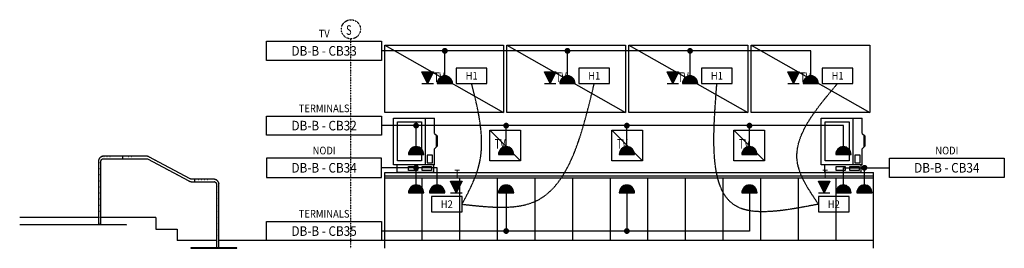
# Model space of a CAD drawing. Extents: x -70900 to 31175, y -41515 to 17850.
# Drawn here: x 18328 to 31175, y -24850 to -21869 of the extents above; entities that cross this region are included whole.
import ezdxf
from ezdxf.enums import TextEntityAlignment as Align

# ---------------------------------------------------------------- set-up
doc = ezdxf.new("R2010")
doc.units = 0
doc.linetypes.add('EDG-1DOT-2', pattern=[5, 2, -1.4, 0.2, -1.4])
doc.linetypes.add('EDG-DASH-6', pattern=[9, 6, -3])
for name, color, linetype in [('COM-OUTLET', 6, 'CONTINUOUS'), ('POW-CIRC', 6, 'CONTINUOUS'), ('POW-COND', 5, 'EDG-DASH-6'), ('POW-OUTLET', 6, 'CONTINUOUS'), ('SYM-050', 6, 'CONTINUOUS'), ('SYM-ATT', 2, 'CONTINUOUS'), ('SYM-FILL', 133, 'CONTINUOUS'), ('SYM-TEXT', 7, 'CONTINUOUS'), ('X-ARC-ELEV', 11, 'CONTINUOUS'), ('X-ARC-GRID', 133, 'EDG-1DOT-2'), ('X-XREF', 7, 'CONTINUOUS')]:
    doc.layers.add(name, color=color, linetype=linetype)
doc.styles.add('EDG', font='edg.shx', dxfattribs={"width": 0.9})

# ---------------------------------------------------------------- blocks, each defined once
blk = doc.blocks.new('A$C413a09f3')
at = {"layer": 'X-ARC-ELEV'}
for p, q in [((440, 2550), (1990, 1670)), ((440, 1670), (440, 2550)), ((440, 2550), (1990, 2550)), ((1990, 2550), (1990, 1670)), ((2033, 2550), (3583, 1670)), ((2033, 1670), (2033, 2550)), ((2033, 2550), (3583, 2550)), ((3583, 2550), (3583, 1670)), ((3627, 2550), (5177, 1670)), ((3627, 1670), (3627, 2550)), ((3627, 2550), (5177, 2550)), ((5177, 2550), (5177, 1670)), ((5220, 2550), (6770, 1670)), ((5220, 1670), (5220, 2550)), ((5220, 2550), (6770, 2550)), ((6770, 2550), (6770, 1670)), ((1990, 1670), (440, 1670)), ((556, 1599), (1091, 1599)), ((556, 990), (556, 1599)), ((606, 1549), (921, 1549)), ((606, 1040), (606, 1549)), ((921, 1549), (921, 1040)), ((971, 990), (971, 1599)), ((1091, 1399), (1091, 1599)), ((3583, 1670), (2033, 1670)), ((5177, 1670), (3627, 1670)), ((6770, 1670), (5220, 1670)), ((6136, 1599), (6671, 1599)), ((6136, 990), (6136, 1599)), ((6186, 1549), (6501, 1549)), ((6186, 1040), (6186, 1549)), ((6501, 1549), (6501, 1040)), ((6551, 990), (6551, 1599)), ((6671, 1399), (6671, 1599)), ((1812, 1440), (2212, 1040)), ((1812, 1040), (1812, 1440)), ((1812, 1440), (2212, 1440)), ((2212, 1440), (2212, 1040)), ((3405, 1440), (3805, 1040)), ((3405, 1040), (3405, 1440)), ((3405, 1440), (3805, 1440)), ((3805, 1440), (3805, 1040)), ((4998, 1440), (5398, 1040)), ((4998, 1040), (4998, 1440)), ((4998, 1440), (5398, 1440)), ((5398, 1440), (5398, 1040)), ((1091, 1399), (1124, 1366)), ((1114, 1376), (1114, 1220)), ((1124, 1366), (1124, 1230)), ((6671, 1399), (6704, 1366)), ((6694, 1376), (6694, 1220)), ((6704, 1366), (6704, 1230)), ((1124, 1230), (1091, 1197)), ((1091, 990), (1091, 1197)), ((6704, 1230), (6671, 1197)), ((6671, 990), (6671, 1197)), ((-3293, 1045), (-3294, 1043)), ((-3293, 1045), (-3294, 1043)), ((-3294, 1043), (-3294, 1040)), ((-3294, 1043), (-3294, 1040)), ((-3294, 1040), (-3294, 1037)), ((-3294, 1040), (-3294, 1037)), ((-3294, 1037), (-3294, 1035)), ((-3294, 1037), (-3294, 1035)), ((-3294, 1035), (-3294, 1034)), ((-3294, 1035), (-3294, 1034)), ((-3294, 1034), (-3294, 205)), ((-3294, 1034), (-3294, 205)), ((-3292, 1050), (-3293, 1048)), ((-3292, 1050), (-3293, 1048)), ((-3293, 1048), (-3293, 1045)), ((-3293, 1048), (-3293, 1045)), ((-3291, 1055), (-3292, 1053)), ((-3291, 1055), (-3292, 1053)), ((-3292, 1053), (-3292, 1050)), ((-3292, 1053), (-3292, 1050)), ((-3290, 1058), (-3291, 1055)), ((-3290, 1058), (-3291, 1055)), ((-3289, 1060), (-3290, 1058)), ((-3289, 1060), (-3290, 1058)), ((-3288, 1063), (-3289, 1060)), ((-3288, 1063), (-3289, 1060)), ((-3287, 1065), (-3288, 1063)), ((-3287, 1065), (-3288, 1063)), ((-3285, 1067), (-3287, 1065)), ((-3285, 1067), (-3287, 1065)), ((-3284, 1070), (-3285, 1067)), ((-3284, 1070), (-3285, 1067)), ((-3283, 1072), (-3284, 1070)), ((-3283, 1072), (-3284, 1070)), ((-3281, 1074), (-3283, 1072)), ((-3281, 1074), (-3283, 1072)), ((-3279, 1076), (-3281, 1074)), ((-3279, 1076), (-3281, 1074)), ((-3278, 1078), (-3279, 1076)), ((-3278, 1078), (-3279, 1076)), ((-3276, 1080), (-3278, 1078)), ((-3276, 1080), (-3278, 1078)), ((-3274, 1082), (-3276, 1080)), ((-3274, 1082), (-3276, 1080)), ((-3272, 1084), (-3274, 1082)), ((-3272, 1084), (-3274, 1082)), ((-3270, 1085), (-3272, 1084)), ((-3270, 1085), (-3272, 1084)), ((-3268, 1087), (-3270, 1085)), ((-3268, 1087), (-3270, 1085)), ((-3266, 1088), (-3268, 1087)), ((-3266, 1088), (-3268, 1087)), ((-3264, 1090), (-3266, 1088)), ((-3264, 1090), (-3266, 1088)), ((-3261, 1091), (-3264, 1090)), ((-3261, 1091), (-3264, 1090)), ((-3263, 1037), (-3263, 1036)), ((-3263, 1037), (-3263, 1036)), ((-3262, 1041), (-3261, 1042)), ((-3262, 1041), (-3261, 1042)), ((-3262, 1039), (-3262, 1041)), ((-3262, 1039), (-3262, 1041)), ((-3262, 1038), (-3262, 1039)), ((-3262, 1038), (-3262, 1039)), ((-3262, 1037), (-3262, 1038)), ((-3262, 1037), (-3262, 1038)), ((-3262, 1035), (-3262, 1037)), ((-3262, 1035), (-3262, 1037)), ((-3262, 1034), (-3262, 1035)), ((-3262, 1034), (-3262, 1035)), ((-3262, 205), (-3262, 1034)), ((-3262, 205), (-3262, 1034)), ((-3259, 1093), (-3261, 1091)), ((-3259, 1093), (-3261, 1091)), ((-3261, 1045), (-3260, 1046)), ((-3261, 1045), (-3260, 1046)), ((-3261, 1043), (-3261, 1045)), ((-3261, 1043), (-3261, 1045)), ((-3261, 1042), (-3261, 1043)), ((-3261, 1042), (-3261, 1043)), ((-3260, 1047), (-3259, 1048)), ((-3260, 1047), (-3259, 1048)), ((-3260, 1046), (-3260, 1047)), ((-3260, 1046), (-3260, 1047)), ((-3257, 1094), (-3259, 1093)), ((-3257, 1094), (-3259, 1093)), ((-3259, 1050), (-3258, 1051)), ((-3259, 1050), (-3258, 1051)), ((-3259, 1048), (-3259, 1050)), ((-3259, 1048), (-3259, 1050)), ((-3258, 1051), (-3257, 1052)), ((-3258, 1051), (-3257, 1052)), ((-3254, 1095), (-3257, 1094)), ((-3254, 1095), (-3257, 1094)), ((-3257, 1053), (-3256, 1054)), ((-3257, 1053), (-3256, 1054)), ((-3257, 1052), (-3257, 1053)), ((-3257, 1052), (-3257, 1053)), ((-3256, 1054), (-3255, 1055)), ((-3256, 1054), (-3255, 1055)), ((-3255, 1055), (-3254, 1056)), ((-3255, 1055), (-3254, 1056)), ((-3252, 1096), (-3254, 1095)), ((-3252, 1096), (-3254, 1095)), ((-3254, 1056), (-3253, 1057)), ((-3254, 1056), (-3253, 1057)), ((-3253, 1057), (-3252, 1058)), ((-3253, 1057), (-3252, 1058)), ((-3249, 1097), (-3252, 1096)), ((-3249, 1097), (-3252, 1096)), ((-3252, 1058), (-3251, 1059)), ((-3252, 1058), (-3251, 1059)), ((-3250, 1060), (-3251, 1060)), ((-3251, 1059), (-3250, 1060)), ((-3250, 1060), (-3251, 1060)), ((-3251, 1059), (-3250, 1060)), ((-3248, 1102), (-3250, 1101)), ((-3248, 1102), (-3250, 1101)), ((-3248, 1102), (-3250, 1101)), ((-3248, 1102), (-3250, 1101)), ((-3250, 1060), (-3249, 1061)), ((-3250, 1060), (-3249, 1061)), ((-3247, 1097), (-3249, 1097)), ((-3247, 1097), (-3249, 1097)), ((-3249, 1061), (-3248, 1062)), ((-3249, 1061), (-3248, 1062)), ((-3248, 1062), (-3247, 1063)), ((-3248, 1062), (-3247, 1063)), ((-3244, 1098), (-3247, 1097)), ((-3244, 1098), (-3247, 1097)), ((-3247, 1063), (-3246, 1063)), ((-3247, 1063), (-3246, 1063)), ((-3246, 1063), (-3244, 1064)), ((-3246, 1063), (-3244, 1064)), ((-3242, 1099), (-3244, 1098)), ((-3242, 1099), (-3244, 1098)), ((-3244, 1064), (-3243, 1065)), ((-3244, 1064), (-3243, 1065)), ((-3243, 1065), (-3242, 1065)), ((-3243, 1065), (-3242, 1065)), ((-3239, 1099), (-3242, 1099)), ((-3239, 1099), (-3242, 1099)), ((-3242, 1065), (-3241, 1066)), ((-3242, 1065), (-3241, 1066)), ((-3241, 1066), (-3239, 1066)), ((-3241, 1066), (-3239, 1066)), ((-3236, 1100), (-3239, 1099)), ((-3236, 1100), (-3239, 1099)), ((-3239, 1066), (-3238, 1067)), ((-3239, 1066), (-3238, 1067)), ((-3238, 1067), (-3237, 1067)), ((-3238, 1067), (-3237, 1067)), ((-3237, 1067), (-3236, 1067)), ((-3237, 1067), (-3236, 1067)), ((-3234, 1100), (-3236, 1100)), ((-3234, 1100), (-3236, 1100)), ((-3236, 1067), (-3234, 1068)), ((-3236, 1067), (-3234, 1068)), ((-3231, 1100), (-3234, 1100)), ((-3231, 1100), (-3234, 1100)), ((-3234, 1068), (-3233, 1068)), ((-3234, 1068), (-3233, 1068)), ((-3233, 1068), (-3232, 1068)), ((-3233, 1068), (-3232, 1068)), ((-3232, 1068), (-3230, 1068)), ((-3232, 1068), (-3230, 1068)), ((-3228, 1100), (-3231, 1100)), ((-3228, 1100), (-3231, 1100)), ((-3230, 1068), (-3229, 1068)), ((-3230, 1068), (-3229, 1068)), ((-3229, 1068), (-3228, 1068)), ((-3229, 1068), (-3228, 1068)), ((-2978, 1100), (-3228, 1100)), ((-2978, 1100), (-3228, 1100)), ((-3228, 1068), (-2978, 1068)), ((-3228, 1068), (-2978, 1068)), ((-3223, 1099), (-3222, 1099)), ((-3223, 1099), (-3222, 1099)), ((-3203, 1068), (-3202, 1068)), ((-3203, 1068), (-3202, 1068)), ((-3184, 1099), (-3182, 1099)), ((-3184, 1099), (-3182, 1099)), ((-3164, 1068), (-3162, 1068)), ((-3164, 1068), (-3162, 1068)), ((-3144, 1099), (-3142, 1099)), ((-3144, 1099), (-3142, 1099)), ((-3124, 1068), (-3122, 1068)), ((-3124, 1068), (-3122, 1068)), ((-3104, 1099), (-3103, 1099)), ((-3104, 1099), (-3103, 1099)), ((-3084, 1068), (-3083, 1068)), ((-3084, 1068), (-3083, 1068)), ((-3065, 1099), (-3063, 1099)), ((-3065, 1099), (-3063, 1099)), ((-3045, 1068), (-3043, 1068)), ((-3045, 1068), (-3043, 1068)), ((-3025, 1099), (-3023, 1099)), ((-3025, 1099), (-3023, 1099)), ((-3005, 1068), (-3003, 1068)), ((-3005, 1068), (-3003, 1068)), ((-2985, 1099), (-2984, 1099)), ((-2985, 1099), (-2984, 1099)), ((-2928, 1100), (-2978, 1100)), ((-2978, 1068), (-2928, 1068)), ((-2965, 1068), (-2964, 1068)), ((-2945, 1099), (-2944, 1099)), ((-2661, 1100), (-2928, 1100)), ((-2928, 1068), (-2661, 1068)), ((-2926, 1068), (-2924, 1068)), ((-2906, 1099), (-2904, 1099)), ((-2886, 1068), (-2884, 1068)), ((-2866, 1099), (-2864, 1099)), ((-2846, 1068), (-2845, 1068)), ((-2826, 1099), (-2825, 1099)), ((-2807, 1068), (-2805, 1068)), ((-2787, 1099), (-2785, 1099)), ((-2767, 1068), (-2765, 1068)), ((-2747, 1099), (-2745, 1099)), ((-2727, 1068), (-2726, 1068)), ((-2707, 1099), (-2706, 1099)), ((-2688, 1068), (-2686, 1068)), ((-2668, 1099), (-2666, 1099)), ((-2660, 1100), (-2661, 1100)), ((-2661, 1068), (-2660, 1068)), ((-2658, 1100), (-2660, 1100)), ((-2660, 1068), (-2660, 1068)), ((-2660, 1068), (-2659, 1068)), ((-2659, 1068), (-2658, 1068)), ((-2656, 1100), (-2658, 1100)), ((-2658, 1068), (-2657, 1068)), ((-2657, 1068), (-2657, 1067)), ((-2657, 1067), (-2656, 1067)), ((-2654, 1100), (-2656, 1100)), ((-2656, 1067), (-2655, 1067)), ((-2655, 1067), (-2655, 1067)), ((-2655, 1067), (-2654, 1067)), ((-2653, 1099), (-2654, 1100)), ((-2654, 1067), (-2653, 1066)), ((-2651, 1099), (-2653, 1099)), ((-2653, 1066), (-2384, 922)), ((-2653, 1066), (-2653, 1066)), ((-2653, 1066), (-2653, 1066)), ((-2649, 1098), (-2651, 1099)), ((-2647, 1098), (-2649, 1098)), ((-2645, 1097), (-2647, 1098)), ((-2643, 1097), (-2645, 1097)), ((-2641, 1096), (-2643, 1097)), ((-2639, 1095), (-2641, 1096)), ((-2637, 1094), (-2639, 1095)), ((-2368, 950), (-2637, 1094)), ((-2627, 1089), (-2625, 1088)), ((-2624, 1052), (-2623, 1051)), ((-2592, 1070), (-2590, 1069)), ((-2589, 1033), (-2588, 1032)), ((-2557, 1051), (-2555, 1050)), ((-2522, 1032), (-2520, 1032)), ((921, 1040), (606, 1040)), ((996, 1115), (996, 1015)), ((1066, 1115), (996, 1115)), ((1066, 1015), (1066, 1115)), ((2212, 1040), (1812, 1040)), ((3805, 1040), (3405, 1040)), ((5398, 1040), (4998, 1040)), ((6501, 1040), (6186, 1040)), ((6576, 1115), (6576, 1015)), ((6646, 1115), (6576, 1115)), ((6646, 1015), (6646, 1115)), ((-3293, 980), (-3292, 980)), ((-3293, 980), (-3292, 980)), ((-3293, 901), (-3292, 901)), ((-3293, 901), (-3292, 901)), ((-3275, 1020), (-3274, 1020)), ((-3275, 1020), (-3274, 1020)), ((-3275, 940), (-3274, 940)), ((-3275, 940), (-3274, 940)), ((-3262, 980), (-3262, 980)), ((-3262, 980), (-3262, 980)), ((-3262, 901), (-3262, 901)), ((-3262, 901), (-3262, 901)), ((-2554, 1014), (-2553, 1014)), ((-2519, 996), (-2518, 995)), ((-2487, 1014), (-2485, 1013)), ((-2484, 977), (-2483, 976)), ((-2452, 995), (-2450, 994)), ((-2449, 958), (-2448, 957)), ((-2417, 976), (-2415, 975)), ((-2414, 939), (-2413, 939)), ((-2384, 922), (-2115, 778)), ((-2382, 958), (-2380, 957)), ((-2379, 921), (-2378, 920)), ((-2100, 806), (-2368, 950)), ((-2347, 939), (-2346, 938)), ((-2344, 902), (-2343, 901)), ((-2312, 920), (-2311, 919)), ((-2277, 901), (-2276, 901)), ((1091, 990), (556, 990)), ((605, 890), (605, 990)), ((750, 965), (870, 965)), ((750, 915), (750, 965)), ((870, 915), (750, 915)), ((870, 965), (870, 915)), ((930, 965), (1050, 965)), ((930, 915), (930, 965)), ((1050, 915), (930, 915)), ((996, 1015), (1066, 1015)), ((1050, 965), (1050, 915)), ((1075, 990), (1075, 890)), ((6671, 990), (6136, 990)), ((6185, 890), (6185, 990)), ((6330, 965), (6450, 965)), ((6330, 915), (6330, 965)), ((6450, 915), (6330, 915)), ((6450, 965), (6450, 915)), ((6510, 965), (6630, 965)), ((6510, 915), (6510, 965)), ((6630, 915), (6510, 915)), ((6576, 1015), (6646, 1015)), ((6630, 965), (6630, 915)), ((6655, 990), (6655, 890)), ((-3293, 821), (-3292, 821)), ((-3293, 821), (-3292, 821)), ((-3275, 861), (-3274, 861)), ((-3275, 861), (-3274, 861)), ((-3275, 782), (-3274, 782)), ((-3275, 782), (-3274, 782)), ((-3262, 821), (-3262, 821)), ((-3262, 821), (-3262, 821)), ((-2309, 883), (-2308, 883)), ((-2274, 865), (-2273, 864)), ((-2242, 883), (-2241, 882)), ((-2239, 846), (-2238, 845)), ((-2207, 864), (-2206, 863)), ((-2204, 827), (-2203, 826)), ((-2172, 845), (-2171, 844)), ((-2169, 808), (-2168, 808)), ((-2137, 826), (-2136, 826)), ((-2134, 790), (-2133, 789)), ((-2115, 778), (-2112, 776)), ((-2114, 777), (-2113, 776)), ((-2112, 776), (-2109, 775)), ((-2109, 775), (-2106, 774)), ((-2106, 774), (-2103, 772)), ((-2103, 772), (-2099, 771)), ((-2102, 808), (-2101, 807)), ((-2099, 806), (-2100, 806)), ((-2097, 805), (-2099, 806)), ((-2099, 771), (-2096, 771)), ((-2095, 804), (-2097, 805)), ((-2094, 803), (-2095, 804)), ((-2092, 802), (-2094, 803)), ((-2090, 802), (-2092, 802)), ((-2088, 801), (-2090, 802)), ((-2086, 801), (-2088, 801)), ((-2086, 804), (-2084, 803)), ((-2084, 801), (-2086, 801)), ((-2082, 800), (-2084, 801)), ((-2080, 800), (-2082, 800)), ((-2078, 800), (-2080, 800)), ((-2076, 800), (-2078, 800)), ((-2038, 800), (-2076, 800)), ((-2072, 799), (-2071, 799)), ((-1788, 800), (-2038, 800)), ((-1788, 800), (-2038, 800)), ((-2033, 799), (-2031, 799)), ((-2033, 799), (-2031, 799)), ((-1993, 799), (-1991, 799)), ((-1993, 799), (-1991, 799)), ((-1953, 799), (-1952, 799)), ((-1953, 799), (-1952, 799)), ((-1914, 799), (-1912, 799)), ((-1914, 799), (-1912, 799)), ((-1874, 799), (-1872, 799)), ((-1874, 799), (-1872, 799)), ((-1834, 799), (-1833, 799)), ((-1834, 799), (-1833, 799)), ((-1795, 799), (-1793, 799)), ((-1795, 799), (-1793, 799)), ((-1785, 800), (-1788, 800)), ((-1788, 800), (-1788, 800)), ((-1785, 800), (-1788, 800)), ((-1788, 800), (-1788, 800)), ((-1782, 800), (-1785, 800)), ((-1782, 800), (-1785, 800)), ((-1780, 799), (-1782, 800)), ((-1780, 799), (-1782, 800)), ((-1777, 799), (-1780, 799)), ((-1777, 799), (-1780, 799)), ((-1775, 799), (-1777, 799)), ((-1775, 799), (-1777, 799)), ((-1772, 798), (-1775, 799)), ((-1772, 798), (-1775, 799)), ((-1770, 797), (-1772, 798)), ((-1770, 797), (-1772, 798)), ((-1767, 796), (-1770, 797)), ((-1767, 796), (-1770, 797)), ((-1765, 795), (-1767, 796)), ((-1765, 795), (-1767, 796)), ((-1762, 794), (-1765, 795)), ((-1762, 794), (-1765, 795)), ((-1760, 793), (-1762, 794)), ((-1760, 793), (-1762, 794)), ((-1757, 792), (-1760, 793)), ((-1757, 792), (-1760, 793)), ((-1755, 791), (-1757, 792)), ((-1755, 791), (-1757, 792)), ((-1753, 789), (-1755, 791)), ((-1753, 789), (-1755, 791)), ((-1751, 788), (-1753, 789)), ((-1751, 788), (-1753, 789)), ((-1749, 792), (-1751, 794)), ((-1749, 792), (-1751, 794)), ((-1748, 786), (-1751, 788)), ((-1748, 786), (-1751, 788)), ((-1746, 785), (-1748, 786)), ((-1746, 785), (-1748, 786)), ((-1744, 783), (-1746, 785)), ((-1744, 783), (-1746, 785)), ((-1742, 781), (-1744, 783)), ((-1742, 781), (-1744, 783)), ((-1741, 779), (-1742, 781)), ((-1741, 779), (-1742, 781)), ((-1739, 777), (-1741, 779)), ((-1739, 777), (-1741, 779)), ((-1737, 775), (-1739, 777)), ((-1737, 775), (-1739, 777)), ((-1736, 773), (-1737, 775)), ((-1736, 773), (-1737, 775)), ((-1734, 771), (-1736, 773)), ((-1734, 771), (-1736, 773)), ((-1733, 769), (-1734, 771)), ((-1733, 769), (-1734, 771)), ((440, 890), (440, 890)), ((440, 890), (6820, 890)), ((440, 840), (440, 890)), ((440, 840), (440, 890)), ((440, 840), (440, 840)), ((440, 820), (440, 840)), ((6820, 840), (440, 840)), ((440, 840), (440, 840)), ((440, 820), (440, 820)), ((440, 820), (931, 820)), ((440, 0), (440, 820)), ((1075, 890), (605, 890)), ((931, 820), (1422, 820)), ((931, 0), (931, 820)), ((931, 0), (931, 820)), ((1422, 820), (1912, 820)), ((1422, 0), (1422, 820)), ((1422, 0), (1422, 820)), ((1912, 820), (2403, 820)), ((1912, 0), (1912, 820)), ((1912, 0), (1912, 820)), ((2403, 820), (2894, 820)), ((2403, 0), (2403, 820)), ((2403, 0), (2403, 820)), ((2894, 820), (3385, 820)), ((2894, 0), (2894, 820)), ((2894, 0), (2894, 820)), ((3385, 820), (3875, 820)), ((3385, 0), (3385, 820)), ((3385, 0), (3385, 820)), ((3875, 820), (4366, 820)), ((3875, 0), (3875, 820)), ((3875, 0), (3875, 820)), ((4366, 820), (4857, 820)), ((4366, 0), (4366, 820)), ((4366, 0), (4366, 820)), ((4857, 820), (5347, 820)), ((4857, 0), (4857, 820)), ((4857, 0), (4857, 820)), ((5347, 820), (5838, 820)), ((5347, 0), (5347, 820)), ((5347, 0), (5347, 820)), ((5838, 820), (6329, 820)), ((5838, 0), (5838, 820)), ((5838, 0), (5838, 820)), ((6655, 890), (6185, 890)), ((6329, 0), (6329, 820)), ((6329, 820), (6820, 820)), ((6329, 0), (6329, 820)), ((6820, 840), (6820, 890)), ((6820, 820), (6820, 840)), ((6820, 0), (6820, 820)), ((-3293, 742), (-3292, 742)), ((-3293, 742), (-3292, 742)), ((-3293, 663), (-3292, 663)), ((-3293, 663), (-3292, 663)), ((-3275, 702), (-3274, 702)), ((-3275, 702), (-3274, 702)), ((-3262, 742), (-3262, 742)), ((-3262, 742), (-3262, 742)), ((-3262, 663), (-3262, 663)), ((-3262, 663), (-3262, 663)), ((-2096, 771), (-2093, 770)), ((-2093, 770), (-2090, 769)), ((-2090, 769), (-2087, 769)), ((-2087, 769), (-2083, 768)), ((-2083, 768), (-2080, 768)), ((-2080, 768), (-2077, 768)), ((-2077, 768), (-2076, 768)), ((-2076, 768), (-2038, 768)), ((-2076, 768), (-2076, 768)), ((-2053, 768), (-2051, 768)), ((-2038, 768), (-1788, 768)), ((-2038, 768), (-1788, 768)), ((-2013, 768), (-2011, 768)), ((-2013, 768), (-2011, 768)), ((-1973, 768), (-1971, 768)), ((-1973, 768), (-1971, 768)), ((-1933, 768), (-1932, 768)), ((-1933, 768), (-1932, 768)), ((-1894, 768), (-1892, 768)), ((-1894, 768), (-1892, 768)), ((-1854, 768), (-1852, 768)), ((-1854, 768), (-1852, 768)), ((-1814, 768), (-1813, 768)), ((-1814, 768), (-1813, 768)), ((-1788, 768), (-1787, 768)), ((-1788, 768), (-1787, 768)), ((-1787, 768), (-1786, 768)), ((-1787, 768), (-1786, 768)), ((-1786, 768), (-1784, 768)), ((-1786, 768), (-1784, 768)), ((-1784, 768), (-1783, 768)), ((-1784, 768), (-1783, 768)), ((-1783, 768), (-1782, 767)), ((-1783, 768), (-1782, 767)), ((-1782, 766), (-1783, 767)), ((-1782, 766), (-1783, 767)), ((-1782, 767), (-1780, 767)), ((-1782, 767), (-1780, 767)), ((-1780, 767), (-1779, 767)), ((-1780, 767), (-1779, 767)), ((-1779, 767), (-1778, 766)), ((-1779, 767), (-1778, 766)), ((-1778, 766), (-1776, 766)), ((-1778, 766), (-1776, 766)), ((-1776, 766), (-1775, 765)), ((-1776, 766), (-1775, 765)), ((-1775, 765), (-1774, 765)), ((-1775, 765), (-1774, 765)), ((-1774, 765), (-1773, 764)), ((-1774, 765), (-1773, 764)), ((-1773, 764), (-1772, 763)), ((-1773, 764), (-1772, 763)), ((-1772, 763), (-1770, 763)), ((-1772, 763), (-1770, 763)), ((-1770, 763), (-1769, 762)), ((-1770, 763), (-1769, 762)), ((-1769, 762), (-1768, 761)), ((-1769, 762), (-1768, 761)), ((-1768, 761), (-1767, 760)), ((-1768, 761), (-1767, 760)), ((-1767, 760), (-1766, 760)), ((-1767, 760), (-1766, 760)), ((-1766, 760), (-1765, 759)), ((-1766, 760), (-1765, 759)), ((-1765, 759), (-1764, 758)), ((-1765, 759), (-1764, 758)), ((-1764, 758), (-1763, 757)), ((-1764, 758), (-1763, 757)), ((-1763, 757), (-1762, 756)), ((-1763, 757), (-1762, 756)), ((-1762, 756), (-1761, 755)), ((-1762, 756), (-1761, 755)), ((-1761, 752), (-1762, 753)), ((-1761, 752), (-1762, 753)), ((-1761, 755), (-1761, 753)), ((-1761, 755), (-1761, 753)), ((-1761, 753), (-1760, 752)), ((-1761, 753), (-1760, 752)), ((-1760, 752), (-1759, 751)), ((-1760, 752), (-1759, 751)), ((-1759, 751), (-1758, 750)), ((-1759, 751), (-1758, 750)), ((-1758, 750), (-1758, 749)), ((-1758, 750), (-1758, 749)), ((-1758, 749), (-1757, 748)), ((-1758, 749), (-1757, 748)), ((-1757, 748), (-1757, 746)), ((-1757, 748), (-1757, 746)), ((-1757, 746), (-1756, 745)), ((-1757, 746), (-1756, 745)), ((-1756, 745), (-1756, 744)), ((-1756, 745), (-1756, 744)), ((-1756, 744), (-1756, 742)), ((-1756, 744), (-1756, 742)), ((-1756, 742), (-1755, 741)), ((-1756, 742), (-1755, 741)), ((-1755, 741), (-1755, 740)), ((-1755, 741), (-1755, 740)), ((-1755, 740), (-1755, 738)), ((-1755, 740), (-1755, 738)), ((-1755, 738), (-1755, 737)), ((-1755, 738), (-1755, 737)), ((-1755, 737), (-1754, 736)), ((-1755, 737), (-1754, 736)), ((-1754, 736), (-1754, 734)), ((-1754, 736), (-1754, 734)), ((-1754, 734), (-1754, -92)), ((-1754, 734), (-1754, 734)), ((-1754, 734), (-1754, -92)), ((-1754, 734), (-1754, 734)), ((-1753, 663), (-1752, 663)), ((-1753, 663), (-1752, 663)), ((-1736, 702), (-1735, 702)), ((-1736, 702), (-1735, 702)), ((-1731, 767), (-1733, 769)), ((-1731, 767), (-1733, 769)), ((-1730, 764), (-1731, 767)), ((-1730, 764), (-1731, 767)), ((-1729, 762), (-1730, 764)), ((-1729, 762), (-1730, 764)), ((-1728, 760), (-1729, 762)), ((-1728, 760), (-1729, 762)), ((-1727, 757), (-1728, 760)), ((-1727, 757), (-1728, 760)), ((-1726, 755), (-1727, 757)), ((-1726, 755), (-1727, 757)), ((-1725, 752), (-1726, 755)), ((-1725, 752), (-1726, 755)), ((-1724, 750), (-1725, 752)), ((-1724, 750), (-1725, 752)), ((-1724, 747), (-1724, 750)), ((-1724, 747), (-1724, 750)), ((-1723, 744), (-1724, 747)), ((-1723, 744), (-1724, 747)), ((-1723, 742), (-1723, 744)), ((-1723, 742), (-1723, 744)), ((-1723, 739), (-1723, 742)), ((-1723, 739), (-1723, 742)), ((-1723, 737), (-1723, 739)), ((-1723, 737), (-1723, 739)), ((-1722, 734), (-1723, 737)), ((-1722, 734), (-1723, 737)), ((-1722, -92), (-1722, 734)), ((-1722, -92), (-1722, 734)), ((-1722, 663), (-1722, 663)), ((-1722, 663), (-1722, 663)), ((-1719, 747), (-1719, 749)), ((-1719, 747), (-1719, 749)), ((-3293, 583), (-3292, 583)), ((-3293, 583), (-3292, 583)), ((-3275, 623), (-3274, 623)), ((-3275, 623), (-3274, 623)), ((-3275, 543), (-3274, 543)), ((-3275, 543), (-3274, 543)), ((-3262, 583), (-3262, 583)), ((-3262, 583), (-3262, 583)), ((-1753, 583), (-1752, 583)), ((-1753, 583), (-1752, 583)), ((-1736, 623), (-1735, 623)), ((-1736, 623), (-1735, 623)), ((-1736, 543), (-1735, 543)), ((-1736, 543), (-1735, 543)), ((-1722, 583), (-1722, 583)), ((-1722, 583), (-1722, 583)), ((-3293, 504), (-3292, 504)), ((-3293, 504), (-3292, 504)), ((-3293, 424), (-3292, 424)), ((-3293, 424), (-3292, 424)), ((-3275, 464), (-3274, 464)), ((-3275, 464), (-3274, 464)), ((-3262, 504), (-3262, 504)), ((-3262, 504), (-3262, 504)), ((-3262, 424), (-3262, 424)), ((-3262, 424), (-3262, 424)), ((-1753, 504), (-1752, 504)), ((-1753, 504), (-1752, 504)), ((-1753, 424), (-1752, 424)), ((-1753, 424), (-1752, 424)), ((-1736, 464), (-1735, 464)), ((-1736, 464), (-1735, 464)), ((-1722, 504), (-1722, 504)), ((-1722, 504), (-1722, 504)), ((-1722, 424), (-1722, 424)), ((-1722, 424), (-1722, 424)), ((-3294, 300), (-4322, 300)), ((-3293, 345), (-3292, 345)), ((-3293, 345), (-3292, 345)), ((-3293, 266), (-3292, 266)), ((-3293, 266), (-3292, 266)), ((-3275, 385), (-3274, 385)), ((-3275, 385), (-3274, 385)), ((-3275, 305), (-3274, 305)), ((-3275, 305), (-3274, 305)), ((-3262, 345), (-3262, 345)), ((-3262, 345), (-3262, 345)), ((-2548, 300), (-3262, 300)), ((-3262, 266), (-3262, 266)), ((-3262, 266), (-3262, 266)), ((-2548, 300), (-2548, 150)), ((-1753, 345), (-1752, 345)), ((-1753, 345), (-1752, 345)), ((-1753, 266), (-1752, 266)), ((-1753, 266), (-1752, 266)), ((-1736, 385), (-1735, 385)), ((-1736, 385), (-1735, 385)), ((-1736, 305), (-1735, 305)), ((-1736, 305), (-1735, 305)), ((-1722, 345), (-1722, 345)), ((-1722, 345), (-1722, 345)), ((-1722, 266), (-1722, 266)), ((-1722, 266), (-1722, 266)), ((-2928, 205), (-4322, 205)), ((-3275, 226), (-3274, 226)), ((-3275, 226), (-3274, 226)), ((-2928, 202), (-2928, 205)), ((-2548, 150), (-2268, 150)), ((-2268, 150), (-2268, 0)), ((-1753, 186), (-1752, 186)), ((-1753, 186), (-1752, 186)), ((-1736, 226), (-1735, 226)), ((-1736, 226), (-1735, 226)), ((-1736, 147), (-1735, 147)), ((-1736, 147), (-1735, 147)), ((-1722, 186), (-1722, 186)), ((-1722, 186), (-1722, 186)), ((-1754, 0), (-2268, 0)), ((-1753, 107), (-1752, 107)), ((-1753, 107), (-1752, 107)), ((-1753, 28), (-1752, 28)), ((-1753, 28), (-1752, 28)), ((-1736, 67), (-1735, 67)), ((-1736, 67), (-1735, 67)), ((-1722, 107), (-1722, 107)), ((-1722, 107), (-1722, 107)), ((-1722, 28), (-1722, 28)), ((-1722, 28), (-1722, 28)), ((440, 0), (-1722, 0)), ((931, 0), (440, 0)), ((440, 0), (440, 0)), ((440, 0), (440, 0)), ((440, 0), (440, 0)), ((440, -100), (440, 0)), ((1422, 0), (931, 0)), ((1912, 0), (1422, 0)), ((2403, 0), (1912, 0)), ((2894, 0), (2403, 0)), ((3385, 0), (2894, 0)), ((3875, 0), (3385, 0)), ((4366, 0), (3875, 0)), ((4857, 0), (4366, 0)), ((5347, 0), (4857, 0)), ((5838, 0), (5347, 0)), ((6329, 0), (5838, 0)), ((6820, -100), (6820, 0)), ((-1488, -92), (-2088, -92)), ((-2088, -92), (-2088, -98)), ((-2088, -98), (-1488, -98)), ((-1754, -98), (-1754, -100)), ((-1754, -98), (-1754, -100)), ((-1753, -52), (-1752, -52)), ((-1753, -52), (-1752, -52)), ((-1736, -12), (-1735, -12)), ((-1736, -12), (-1735, -12)), ((-1736, -92), (-1735, -92)), ((-1736, -92), (-1735, -92)), ((-1722, -52), (-1722, -52)), ((-1722, -52), (-1722, -52)), ((-1722, -100), (-1722, -98)), ((-1722, -100), (-1722, -98)), ((-1488, -98), (-1488, -92)), ((6820, 0), (6329, 0))]:
    blk.add_line(p, q, dxfattribs=at)
for centre, start_param, end_param in [((-2978, 1084), 3.141593, 6.283185), ((-2978, 1084), 3.141593, 6.283185), ((-2978, 1084), 4.712389, 6.283185), ((-2978, 1084), 3.141593, 4.712389), ((-2038, 784), 3.141593, 6.283185), ((-2038, 784), 3.141593, 6.283185), ((-2038, 784), 4.712389, 6.283185), ((-2038, 784), 3.141593, 4.712389)]:
    blk.add_ellipse(centre, major_axis=(0, 16), ratio=0.000029, start_param=start_param, end_param=end_param, dxfattribs=at)
at = {"layer": 'X-ARC-GRID'}
blk.add_line((0, -100), (0, 2626), dxfattribs=at)
blk.add_circle((0, 2756), 125, dxfattribs=at)
at = {"layer": 'X-ARC-ELEV', "style": 'EDG', "width": 0.7}
for p in [(1081, 2069), (2674, 2069), (4267, 2069), (5860, 2069), (1877, 1199), (3470, 1199), (5063, 1199)]:
    blk.add_text('TV', height=125, dxfattribs=at).set_placement(p)
at = {"layer": 'X-ARC-GRID', "style": 'EDG', "width": 0.7}
blk.add_text('S', height=125, dxfattribs=at).set_placement((-63, 2684))
blk = doc.blocks.new('GPO-DBL')
at = {"layer": 'SYM-050', "color": 0, "linetype": 'ByBlock'}
blk.add_lwpolyline([(-200, 0), (200, 0, 1)], format="xyb", close=True, dxfattribs=at)
at = {"layer": 'SYM-FILL', "color": 133, "linetype": 'ByBlock', "const_width": 200}
blk.add_lwpolyline([(100, 0, 1), (-100, 0, 1)], format="xyb", dxfattribs=at)
at = {"layer": 'SYM-ATT', "linetype": 'ByBlock', "style": 'EDG', "width": 0.9}
for tag, p in [('EQUIP', (200, 1100)), ('TYPE', (200, 800)), ('MOUNT', (200, 500)), ('RATING', (200, 200))]:
    blk.add_attdef(tag, p, '', height=200, dxfattribs=at)
at = {"layer": 'SYM-ATT', "color": 255, "linetype": 'ByBlock', "style": 'EDG', "width": 0.9}
for tag, flags in [('CHAN', 3), ('NAME', 3), ('ID', 9)]:
    blk.add_attdef(tag, (0, 0), '', height=200, dxfattribs=dict(at, flags=flags))
at = {"layer": 'SYM-TEXT', "color": 255, "linetype": 'ByBlock', "style": 'EDG', "width": 0.9, "flags": 3}
blk.add_attdef('TEXT', (0, 0), '', height=200, dxfattribs=at)
blk = doc.blocks.new('OUT-RJ45')
at = {"layer": 'SYM-050', "color": 0, "linetype": 'ByBlock'}
for points in [[(0, 0), (-150, 300), (150, 300), (0, 0)], [(-150, 0), (150, 0)]]:
    blk.add_lwpolyline(points, dxfattribs=at)
at = {"layer": 'SYM-FILL', "linetype": 'ByBlock'}
blk.add_solid([(0, 0), (-150, 300), (150, 300)], dxfattribs=at)
at = {"layer": 'SYM-ATT', "linetype": 'ByBlock', "style": 'EDG', "width": 0.9}
for tag, p in [('CHAN', (-150, 1000)), ('TYPE', (-150, 700)), ('MOUNT', (-150, 400))]:
    blk.add_attdef(tag, p, '', height=200, dxfattribs=at)
at = {"layer": 'SYM-ATT', "color": 255, "linetype": 'ByBlock', "style": 'EDG', "width": 0.9}
for tag, flags in [('EQUIP', 3), ('RATING', 3), ('NAME', 3), ('ID', 9)]:
    blk.add_attdef(tag, (0, 0), '', height=200, dxfattribs=dict(at, flags=flags))
at = {"layer": 'SYM-TEXT', "color": 255, "linetype": 'ByBlock', "style": 'EDG', "width": 0.9, "flags": 3}
blk.add_attdef('TEXT', (0, 0), '', height=200, dxfattribs=at)
blk = doc.blocks.new('TXT-3R')
at = {"layer": 'SYM-050', "color": 0, "linetype": 'ByBlock'}
blk.add_lwpolyline([(-400, -200), (400, -200), (400, 200), (-400, 200)], close=True, dxfattribs=at)
at = {"layer": 'SYM-ATT', "linetype": 'ByBlock', "style": 'EDG', "width": 0.9}
for tag, p in [('CHAN', (-200, 600)), ('MOUNT', (-200, 300))]:
    blk.add_attdef(tag, p, '', height=200, dxfattribs=at)
at = {"layer": 'SYM-ATT', "color": 255, "linetype": 'ByBlock', "style": 'EDG', "width": 0.9}
for tag, flags in [('RATING', 3), ('EQUIP', 3), ('NAME', 3), ('ID', 9)]:
    blk.add_attdef(tag, (0, 0), '', height=200, dxfattribs=dict(at, flags=flags))
at = {"layer": 'SYM-TEXT', "color": 2, "linetype": 'ByBlock', "style": 'EDG', "width": 0.9}
blk.add_attdef('TYPE', text='', height=200, dxfattribs=at).set_placement((0, 0), align=Align.MIDDLE_CENTER)
at = {"layer": 'SYM-TEXT', "color": 255, "linetype": 'ByBlock', "style": 'EDG', "width": 0.9, "flags": 3}
blk.add_attdef('TEXT', (0, 0), '', height=200, dxfattribs=at)
blk = doc.blocks.new('REF-CIRC')
at = {"layer": 'SYM-050', "color": 0, "linetype": 'ByBlock'}
blk.add_lwpolyline([(-1500, 250), (1500, 250), (1500, -250), (-1500, -250)], close=True, dxfattribs=at)
at = {"layer": 'SYM-ATT', "linetype": 'ByBlock', "style": 'EDG', "width": 0.9}
for tag, height, p in [('EQUIP', 200, (0, 450)), ('CHAN', 250, (0, 0))]:
    blk.add_attdef(tag, text='', height=height, dxfattribs=at).set_placement(p, align=Align.MIDDLE_CENTER)
at = {"layer": 'SYM-ATT', "color": 255, "linetype": 'ByBlock', "style": 'EDG', "width": 0.9}
for tag, flags in [('TYPE', 3), ('RATING', 3), ('MOUNT', 3), ('NAME', 3), ('ID', 9)]:
    blk.add_attdef(tag, (0, 0), '', height=200, dxfattribs=dict(at, flags=flags))
at = {"layer": 'SYM-TEXT', "color": 255, "linetype": 'ByBlock', "style": 'EDG', "width": 0.9, "flags": 3}
blk.add_attdef('TEXT', (0, 0), '', height=200, dxfattribs=at)

msp = doc.modelspace()

# ---------------------------------------------------------------- linework, layer by layer
at = {"layer": 'POW-CIRC'}
for points in [[(28650, -22600), (28650, -22275), (23050, -22275)], [(23875, -22600), (23875, -22275)], [(25475, -22600), (25475, -22275)], [(27075, -22600), (27075, -22275)], [(29075, -23525), (29075, -23250), (23050, -23250)], [(23500, -23525), (23500, -23250)], [(24675, -23525), (24675, -23250)], [(26250, -23525), (26250, -23250)], [(27850, -23525), (27850, -23250)], [(23775, -24025), (23775, -23800), (23050, -23800)], [(23500, -24025), (23500, -23800)], [(29075, -24025), (29075, -23800), (29675, -23800)], [(29350, -24025), (29350, -23800)], [(27850, -24125), (27850, -24625), (23050, -24625)], [(24675, -24125), (24675, -24625)], [(26250, -24125), (26250, -24625)]]:
    msp.add_lwpolyline(points, dxfattribs=at)
at = {"layer": 'POW-CIRC', "const_width": 37.5}
for points in [[(23856, -22275, 1), (23894, -22275, 1)], [(25456, -22275, 1), (25494, -22275, 1)], [(27056, -22275, 1), (27094, -22275, 1)], [(23481, -23250, 1), (23519, -23250, 1)], [(24656, -23250, 1), (24694, -23250, 1)], [(26231, -23250, 1), (26269, -23250, 1)], [(27831, -23250, 1), (27869, -23250, 1)], [(23519, -23800, -1), (23481, -23800, -1)], [(29331, -23800, 1), (29369, -23800, 1)], [(24656, -24625, 1), (24694, -24625, 1)], [(26231, -24625, 1), (26269, -24625, 1)]]:
    msp.add_lwpolyline(points, format="xyb", close=True, dxfattribs=at)
at = {"layer": 'POW-COND'}
for points in [[(24100, -24275), (24325, -23750), (24225, -22700)], [(24100, -24275), (25025, -24250), (25825, -22700)], [(28750, -24275), (27675, -24300), (27425, -22700)], [(28750, -24275), (28475, -23725), (29000, -22700)]]:
    msp.add_spline(points, degree=3, dxfattribs=at)

# ---------------------------------------------------------------- block references
at = {"layer": 'COM-OUTLET', "xscale": 0.5, "yscale": 0.5, "zscale": 0.5}
for p in [(23650, -22700), (25250, -22700), (26850, -22700), (28425, -22700)]:
    msp.add_blockref('OUT-RJ45', p, dxfattribs=at)
at = {"layer": 'COM-OUTLET', "color": 6, "linetype": 'Continuous', "xscale": 0.5, "yscale": 0.5, "zscale": 0.5}
for p, values in [((24225, -22600), {'TYPE': 'H1'}), ((25825, -22600), {'TYPE': 'H1'}), ((27425, -22600), {'TYPE': 'H1'}), ((29000, -22600), {'TYPE': 'H1'}), ((23900, -24275), {'TYPE': 'H2'}), ((28950, -24275), {'TYPE': 'H2'})]:
    msp.add_blockref('TXT-3R', p, dxfattribs=at).add_auto_attribs(values)
at = {"layer": 'COM-OUTLET'}
ref = msp.add_blockref('OUT-RJ45', (24025, -24125), dxfattribs=dict(at, xscale=0.5, yscale=0.5, zscale=0.5))
ref.add_attrib('TYPE', 'T', (24000, -23925), dxfattribs={"layer": 'SYM-ATT', "linetype": 'ByBlock', "height": 100, "style": 'EDG', "width": 0.9})
ref = msp.add_blockref('OUT-RJ45', (28825, -24125), dxfattribs=dict(at, xscale=0.5, yscale=0.5, zscale=0.5))
ref.add_attrib('TYPE', 'T', (28800, -23925), dxfattribs={"layer": 'SYM-ATT', "linetype": 'ByBlock', "height": 100, "style": 'EDG', "width": 0.9})
at = {"layer": 'POW-CIRC', "xscale": 0.5, "yscale": 0.5, "zscale": 0.5}
for p, values in [((22300, -22275), {'CHAN': 'DB-B - CB33', 'EQUIP': 'TV'}), ((22300, -23250), {'CHAN': 'DB-B - CB32', 'EQUIP': 'TERMINALS'}), ((30425, -23800), {'CHAN': 'DB-B - CB34', 'EQUIP': 'NODI'}), ((22300, -24625), {'CHAN': 'DB-B - CB35', 'EQUIP': 'TERMINALS'})]:
    msp.add_blockref('REF-CIRC', p, dxfattribs=at).add_auto_attribs(values)
at = {"layer": 'POW-CIRC'}
ref = msp.add_blockref('REF-CIRC', (22300, -23800), dxfattribs=dict(at, xscale=-0.5, yscale=0.5, zscale=0.5))
ref.add_attrib('CHAN', 'DB-B - CB34', dxfattribs={"layer": 'SYM-ATT', "linetype": 'ByBlock', "height": 125, "style": 'EDG', "width": 0.9}).set_placement((22300, -23800), align=Align.MIDDLE_CENTER)
ref.add_attrib('EQUIP', 'NODI', dxfattribs={"layer": 'SYM-ATT', "linetype": 'ByBlock', "height": 100, "style": 'EDG', "width": 0.9}).set_placement((22300, -23575), align=Align.MIDDLE_CENTER)
at = {"layer": 'POW-OUTLET', "xscale": 0.5, "yscale": 0.5, "zscale": 0.5}
for p in [(23875, -22700), (25475, -22700), (27075, -22700), (28650, -22700), (23500, -23625), (24675, -23625), (26250, -23625), (27850, -23625), (29075, -23625), (23500, -24125), (23775, -24125), (24675, -24125), (26250, -24125), (27850, -24125), (29075, -24125), (29350, -24125)]:
    msp.add_blockref('GPO-DBL', p, dxfattribs=at)
at = {"layer": 'X-XREF'}
msp.add_blockref('A$C413a09f3', (22650, -24750), dxfattribs=at)

doc.saveas('drawing.dxf')
